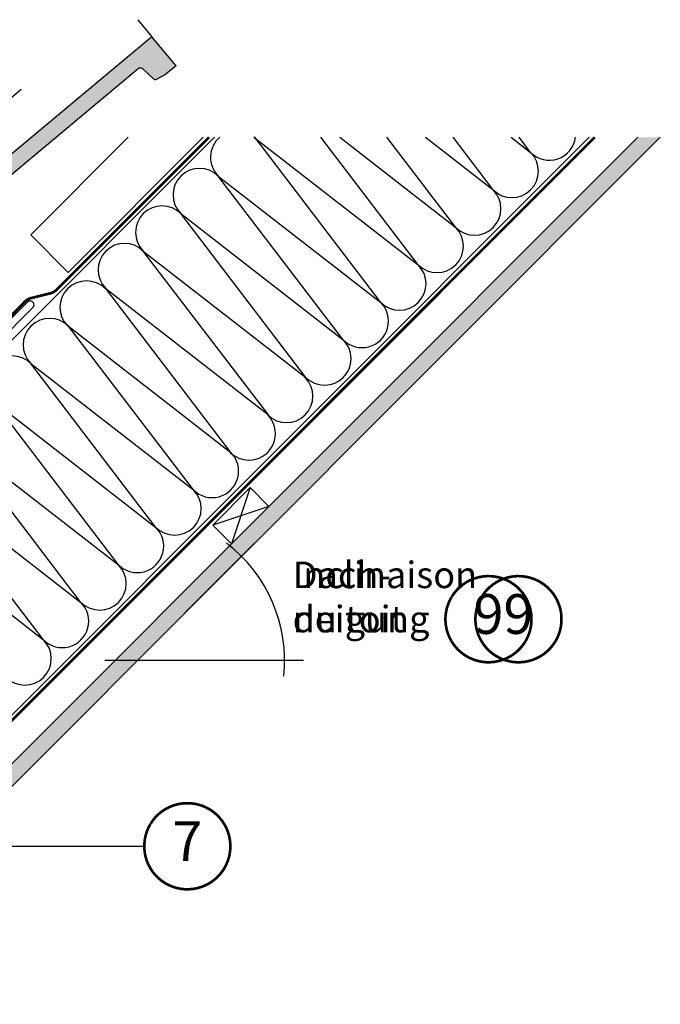
# Model space of a CAD drawing. Units: millimetres. Extents: x -123 to 5241, y -153 to 2514.
# Drawn here: x 1586 to 2070, y 881 to 1623 of the extents above; entities that cross this region are included whole.
import ezdxf
from ezdxf.enums import TextEntityAlignment as Align

# ---------------------------------------------------------------- set-up
doc = ezdxf.new("R2010")
doc.units = ezdxf.units.MM
doc.header["$LTSCALE"] = 20
doc.header["$MEASUREMENT"] = 0
doc.linetypes.add('AUSGEZOGEN', pattern=[0])
doc.linetypes.add('VERDECKT2', pattern=[0.1875, 0.125, -0.0625])
for name, color, linetype in [('VELUX-1_10', 1, 'Continuous'), ('VELUX-BDX', 6, 'Continuous'), ('VELUX-DACH', 7, 'Continuous'), ('VELUX-DACHEINDECKUNG', 8, 'AUSGEZOGEN'), ('VELUX-DACHSCHRAFFUR', 8, 'Continuous'), ('VELUX-F-1_10', 1, 'Continuous')]:
    doc.layers.add(name, color=color, linetype=linetype)
doc.styles.add('Verdana', font='verdana.ttf')

# ---------------------------------------------------------------- blocks, each defined once
blk = doc.blocks.new('Dachneigung')
at = {"layer": 'VELUX-1_10'}
for p, q in [((88.48089737886005, 88.48089737885756), (-17.60104121734469, -17.60104121734418)), ((-24.89163120145633, 0), (125.1308850841241, 0))]:
    blk.add_line(p, q, dxfattribs=at)
blk.add_arc((-1.13686837721616e-13, 1.4210854715202e-14), 110.886422112503, 353.8461673042462, 52.79701990378172, dxfattribs=at)
at = {"layer": 'VELUX-1_10', "insert": (117.013618902182, 74.43568692965297), "char_height": 20, "attachment_point": 1, "style": 'Verdana'}
blk.add_mtext('\\A1;Dach-\\Pneigung', dxfattribs=at)
blk = doc.blocks.new('Ziegel_laengs')
at = {"layer": 'VELUX-DACHEINDECKUNG'}
h = blk.add_hatch(color=256, dxfattribs=at)
h.dxf.hatch_style = 1
h.paths.add_polyline_path([(-2.051104381833284, -0.3973112606070117, -0.3788648489500132), (1.922927247751431, -0.5128348528953666), (9.631894065960296, -7.743172562682958, 0.3201013092034004), (11.9339436066075, -8.052994036293057), (19.00603869284532, -4.318813842296549), (26.68498731994714, 2.086945127748777), (8.428574255316562, 23.97194871499073), (-297.837836644303, -231.5146945892309), (-298.7289597231511, -232.4987173865255, 0.296739020929863), (-302.0115088037055, -252.9642015831739), (-295.8307612811886, -266.954853418873), (-283.0596348560066, -256.3012129755757, 0.1989139032096079), (-281.9935432751163, -254.2675950429986), (-280.6785930400101, -239.7205020132848, -0.3873854599025922), (-277.6977089613065, -236.9905817600279), (-264.68996150356, -237.0280698810049, 0.3625006154229601), (-261.7439864465832, -234.5575339987888), (-261.1175249252683, -231.0638148595776, -0.3639671704184579), (-247.311956853775, -219.5168660467245), (-242.4066266207965, -219.5310007795881, 0.3138716756598345), (-239.5974540879834, -217.5651904813622), (-230.458019350519, -192.6784596857402, -0.1316522774067889), (-227.4767569928126, -188.4468042855513)])
for p, q in [((-2.268343563108829, 36.7949541980463), (8.428574255316562, 23.97194871499073)), ((8.428574255316562, 23.97194871499073), (-297.8379303814691, -231.514772784531)), ((26.68498731994714, 2.086945127748777), (8.428574255316562, 23.97194871499073)), ((26.68498731994714, 2.086945127748777), (19.00603869284441, -4.318813842297004)), ((-2.051105804024701, -0.3973124469957838), (-227.4767569928126, -188.446804285551)), ((9.631894065961205, -7.743172562682503), (1.922927247751431, -0.5128348528955939)), ((11.9339436066075, -8.052994036293285), (19.0060386928435, -4.318813842297686)), ((-90.17749619883216, -15.96136669307657), (-315.708641327853, -204.0988613021614)), ((-230.4580378896617, -192.6784491658677), (-239.5974117365886, -217.5652467906348)), ((-242.4222240869376, -219.5309558354138), (-247.2937288181229, -219.5169185708978)), ((-297.837836644303, -231.5146945892311), (-298.7295606595007, -232.499245210357)), ((-264.7055575304757, -237.0280249335037), (-277.6821129343043, -236.9906267075294)), ((-261.1143365522539, -231.0460335921812), (-261.7439317751869, -234.5574444323001)), ((-318.8916154704957, -239.3106302950315), (-295.8308291916064, -266.9549100695667)), ((-281.9935201565995, -254.2676149335916), (-280.6786166173551, -239.7204871987806)), ((-295.8307612811886, -266.9548534188734), (-302.026052047835, -252.9312817034283)), ((-283.0596348560066, -256.3012129755757), (-295.8308550183547, -266.9549316141729))]:
    blk.add_line(p, q, dxfattribs=at)
for centre, radius, start, end in [((-0.1293766908192993, -2.700995848737875), 3.000000000000001, 46.83502857643008, 129.8347761037838), ((11.00009669167503, -6.284398565454694), 2, 226.8350285764301, 297.8347761037629), ((-221.0709980227666, -196.1257529126538), 10, 129.8347660858552, 159.8347600905018), ((-299.6942439027389, -223.2962328699173), 25, 129.8347761037754, 219.8347761037637), ((-247.3341064147744, -233.5168485251761), 14.00000000000001, 89.83477407967312, 169.8348127335421), ((-242.4135627943069, -216.531008798016), 3.000000000000001, 269.8347517678653, 339.8347650994415), ((-284.646471813684, -245.2534629457168), 19.00000000000001, 137.8347754153824, 203.8347840821897), ((-277.6907742269341, -239.9905737449271), 3.000000000000001, 89.83474675890706, 174.834784413546), ((-264.6968962378451, -234.0280778961055), 3.000000000000001, 269.8347517678653, 349.834790421711), ((-284.9813625470206, -253.9975283874451), 3.000000000000001, 309.8347710948195, 354.8349943281719)]:
    blk.add_arc(centre, radius, start, end, dxfattribs=at)
blk = doc.blocks.new('BFX_Lattung_Rinne_5_o')
at = {"layer": 'VELUX-BDX'}
for p, q in [((520.644049341855, 429.9183727854845), (461.6012903243891, 370.8756137680186)), ((462.3666106689591, 363.3716613028473), (524.7786561933074, 425.7837068271979)), ((342.4906412081223, 346.866773595274), (378.302356285725, 379.5226761030522)), ((381.0218410982754, 379.4948078318637), (389.5270667922939, 371.4452069274209)), ((392.1686516659734, 370.1674564024968), (452.2325520742372, 360.9233758034748)), ((34.12687648533824, 38.50300887248568), (342.4906412081223, 346.866773595274)), ((-29.87890791067139, 33.83699952904476), (-4.423063787955925, 8.381155406330436)), ((2.648004023909834, 8.381155406330208), (30.42591794773716, 36.15906933015754))]:
    blk.add_line(p, q, dxfattribs=at)
for centre, radius, start, end in [((522.7113675443959, 427.8510545829447), 2.923629439773386, 314.9991809262397, 135.0000000000138), ((379.6470703404141, 378.0422220810976), 2, 46.57650634252209, 132.2492429873004), ((392.9292173293609, 375.1092718453958), 5, 227.1227376972119, 261.2505944004459), ((455.295542857092, 370.4427291147115), 10.00000000000034, 252.1636633549654, 315.0000000000092), ((33.96145185366981, 32.623535424225), 4.999999999999799, 109.6948678875402, 135.0000000000046), ((30.59134257940536, 42.0385427784181), 4.999999999999893, 289.6948678875402, 315.0000000000046), ((-0.8875298820230455, 11.91668931226229), 4.999999999999478, 224.9999999999908, 315.0000000000092)]:
    blk.add_arc(centre, radius, start, end, dxfattribs=at)
at = {"layer": 'VELUX-DACH', "color": 3, "linetype": 'VERDECKT2', "const_width": 2}
blk.add_lwpolyline([(471.5047643424443, 381.7571495640777), (518.6796826618922, 430.278648528315, -0.140031470193557), (523.4437594722515, 433.0140683624759), (537.9507671254435, 436.6097422476923, 0.1364466321778603), (542.6160540483363, 439.2449723044392), (657.6689610058158, 554.2978792619178)], format="xyb", dxfattribs=at)
blk = doc.blocks.new('Dachneigung F')
at = {"layer": 'VELUX-F-1_10'}
for p, q in [((88.48089737885971, 88.48089737885766), (-17.60104121734503, -17.60104121734457)), ((-24.89163120145668, 0), (125.1308850841237, 0))]:
    blk.add_line(p, q, dxfattribs=at)
blk.add_arc((-4.547473508864641e-13, 0), 110.886422112503, 353.8461673042713, 52.7970199037462, dxfattribs=at)
at = {"layer": 'VELUX-F-1_10', "insert": (117.0136189021816, 74.43568692965255), "char_height": 20, "attachment_point": 1, "style": 'Verdana'}
blk.add_mtext('\\A1;Inclinaison \\Pdu toit', dxfattribs=at)

msp = doc.modelspace()

# ---------------------------------------------------------------- hatches: boundary and pattern name
at = {"layer": 'VELUX-DACHSCHRAFFUR'}
h = msp.add_hatch(dxfattribs=at)
h.set_pattern_fill('DOTS', color=256, scale=70)
h.set_pattern_definition([(0, (0, 0), (2.1875, 4.375), [0, -4.375])])
h.paths.add_polyline_path([(2069.927159321316, 1534.597638480578), (2052.956596572839, 1534.597638480578), (1711.1715086857, 1192.812550593439), (1728.142071434177, 1192.812550593439)])
h.paths.add_polyline_path([(1728.142071434177, 1192.812550593439), (1711.1715086857, 1192.812550593439), (1659.3715086857, 1141.012550593439), (1676.342071434176, 1141.012550593439)])
h.paths.add_polyline_path([(1676.342071434176, 1141.012550593439), (1659.3715086857, 1141.012550593439), (1538.200772464395, 1019.841814372135), (1555.171335212872, 1019.841814372135)])
h.paths.add_polyline_path([(1555.171335212872, 1019.841814372135), (1538.200772464395, 1019.841814372135), (1410.950441935493, 892.591483843232), (1415.921004683969, 880.5914838432326)])

# ---------------------------------------------------------------- linework, layer by layer
at = {"layer": 'VELUX-1_10'}
msp.add_line((1490.098679904544, 999.831135770517), (1680.403547110243, 999.831135770517), dxfattribs=at)
at = {"layer": 'VELUX-1_10', "const_width": 2}
for points in [[(1912.496682473962, 1188.042712494926, -680.2406413038243), (1912.397452837101, 1187.87938487906, 1.773395182032496)], [(1685.177701414617, 1016.787771063592, -680.2406413038243), (1685.078471777756, 1016.624443447726, 1.773395182032496)]]:
    msp.add_lwpolyline(points, format="xyb", dxfattribs=at)
at = {"layer": 'VELUX-DACH'}
for p, q in [((1196.016314748788, 997.269621752904), (1733.344331476457, 1534.597638480578)), ((1375.173011447619, 893.5836059770679), (2016.187043951146, 1534.597638480578)), ((1410.950441935493, 892.5914838432321), (2052.956596572839, 1534.597638480578)), ((1415.921004683969, 880.5914838432326), (2069.927159321316, 1534.597638480578)), ((1594.672181061958, 1460.980714197157), (1668.28910534538, 1534.597638480578)), ((1622.957153440381, 1432.695741818736), (1724.859050102223, 1534.597638480578)), ((1594.672181061954, 1460.980714197161), (1622.95715344038, 1432.695741818736)), ((1732.099596815982, 1242.024909971182), (1760.383868063443, 1270.309181218645)), ((1760.383868063443, 1270.309181218645), (1774.526003687175, 1256.167045594913)), ((1732.099596815982, 1242.024909971182), (1746.241732439712, 1227.882774347452))]:
    msp.add_line(p, q, dxfattribs=at)
at = {"layer": 'VELUX-DACH', "color": 3, "linetype": 'VERDECKT2', "const_width": 2}
msp.add_lwpolyline([(1403.63981663489, 917.8077704189228), (2020.429684633138, 1534.597638480578)], dxfattribs=at)
msp.add_lwpolyline([(1543.06958355472, 1362.056908782738), (1590.244501874168, 1410.578407746975, -0.140031470193557), (1595.008578684527, 1413.313827581136), (1609.515586337719, 1416.909501466352, 0.1364466321778603), (1614.180873260612, 1419.544731523099), (1729.233780218092, 1534.597638480578)], format="xyb", dxfattribs=at)
at = {"layer": 'VELUX-DACHSCHRAFFUR'}
for p, q in [((1763.210164380709, 1534.597638480578), (1887.200427785774, 1438.333984666541)), ((1858.916156538318, 1410.049713419075), (1763.751485691677, 1534.597638480578)), ((1887.200427785776, 1438.333984666541), (1813.647223867014, 1534.597638480578)), ((1827.925363639359, 1534.597638480578), (1915.484699033236, 1466.618255914003)), ((1915.484699033238, 1466.618255914003), (1863.542962042348, 1534.597638480578)), ((1892.640562898008, 1534.597638480578), (1943.768970280699, 1494.902527161464)), ((1943.7689702807, 1494.902527161464), (1913.438700217681, 1534.597638480578)), ((1957.355762156658, 1534.597638480578), (1972.053241528161, 1523.186798408925)), ((1972.053241528163, 1523.186798408925), (1963.334438393015, 1534.597638480578)), ((1736.256632328139, 1505.280206937656), (1858.916156538322, 1410.04971341907)), ((1830.631885290866, 1381.765442171603), (1736.256632328152, 1505.280206937642)), ((1707.972361080689, 1476.995935690183), (1830.63188529086, 1381.765442171608)), ((1802.347614043403, 1353.481170924141), (1707.972361080689, 1476.995935690183)), ((1679.688089833238, 1448.71166444271), (1802.347614043409, 1353.481170924135)), ((1774.063342795953, 1325.196899676668), (1679.688089833238, 1448.71166444271)), ((1745.779071548485, 1296.912628429211), (1651.403818585773, 1420.427393195249)), ((1651.403818585773, 1420.427393195249), (1774.063342795947, 1325.196899676673)), ((1717.494800301022, 1268.628357181749), (1623.119547338312, 1392.143121947787)), ((1623.119547338312, 1392.143121947787), (1745.779071548485, 1296.912628429211)), ((1594.835276090849, 1363.858850700325), (1717.494800301022, 1268.628357181749)), ((1689.210529053562, 1240.344085934288), (1594.835276090849, 1363.858850700325)), ((1566.551004843386, 1335.574579452863), (1689.210529053562, 1240.344085934288)), ((1660.926257806099, 1212.059814686826), (1566.551004843386, 1335.574579452863)), ((1538.266733595925, 1307.290308205402), (1660.926257806099, 1212.059814686826)), ((1632.641986558636, 1183.775543439365), (1538.266733595925, 1307.290308205402)), ((1509.982462348464, 1279.006036957939), (1632.641986558636, 1183.775543439365)), ((1604.357715311174, 1155.491272191902), (1509.982462348464, 1279.006036957939)), ((1760.383868063443, 1270.309181218645), (1746.241732439712, 1227.882774347452)), ((1774.526003687175, 1256.167045594913), (1732.099596815982, 1242.024909971182)), ((1481.698191101002, 1250.721765710477), (1604.357715311174, 1155.491272191902))]:
    msp.add_line(p, q, dxfattribs=at)
for centre, radius, start, end in [((1750.398767951871, 1519.422342561386), 20.00000000000016, 130.6445742954521, 224.9999999999954), ((1750.398767951871, 1519.422342561386), 20.00000000000016, 44.9999999999954, 49.35542570454786), ((1778.683039199326, 1547.706613808855), 20.00000000000016, 220.9536865642172, 224.9999999999954), ((1986.195377151914, 1537.328934032634), 19.99999999999984, 224.9999999999908, 352.1508868626118), ((1957.911105904451, 1509.044662785173), 19.99999999999984, 224.9999999999908, 44.99999999999079), ((1722.114496704416, 1491.138071313917), 20.00000000000016, 44.9999999999954, 224.9999999999954), ((1929.626834656989, 1480.760391537712), 19.99999999999984, 224.9999999999908, 44.99999999999079), ((1693.830225456961, 1462.853800066448), 20.00000000000016, 44.9999999999954, 224.9999999999954), ((1901.342563409527, 1452.476120290251), 19.99999999999984, 224.9999999999908, 44.99999999999079), ((1665.545954209507, 1434.569528818979), 20.00000000000016, 44.9999999999954, 224.9999999999954), ((1873.058292162065, 1424.191849042789), 19.99999999999984, 224.9999999999908, 44.99999999999079), ((1636.75843283446, 1406.285257571519), 19.99999999999984, 44.9999999999954, 224.9999999999954), ((1844.774020914603, 1395.907577795328), 20.00000000000016, 224.9999999999908, 44.9999999999954), ((1608.977411714581, 1378.000986324056), 20.00000000000016, 44.9999999999954, 224.9999999999954), ((1816.48974966714, 1367.623306547866), 20.00000000000016, 224.9999999999908, 44.9999999999954), ((1580.693140467117, 1349.716715076594), 20.00000000000016, 44.9999999999954, 224.9999999999954), ((1787.702228292096, 1339.339035300404), 19.99999999999984, 224.9999999999908, 44.99999999999079), ((1759.417957044634, 1311.054764052943), 20.00000000000016, 224.9999999999908, 44.9999999999954), ((1731.636935924754, 1282.770492805481), 20.00000000000016, 224.9999999999908, 44.9999999999954), ((1703.352664677291, 1254.486221558019), 19.99999999999984, 224.9999999999908, 44.99999999999079), ((1675.06839342983, 1226.201950310557), 20.00000000000016, 224.9999999999908, 44.9999999999954), ((1646.784122182367, 1197.917679063095), 19.99999999999984, 224.9999999999908, 44.99999999999079), ((1618.499850934906, 1169.633407815634), 20.00000000000016, 224.9999999999908, 44.9999999999954), ((1590.215579687443, 1141.349136568172), 19.99999999999984, 224.9999999999908, 44.99999999999079)]:
    msp.add_arc(centre, radius, start, end, dxfattribs=at)
at = {"layer": 'VELUX-F-1_10'}
msp.add_line((1490.098679904543, 999.8311357705174), (1680.403547110242, 999.8311357705174), dxfattribs=at)
at = {"layer": 'VELUX-F-1_10', "const_width": 2}
for points in [[(1935.129531685264, 1188.042712494926, -680.2406413038243), (1935.030302048403, 1187.879384879061, 1.773395182032496)], [(1685.177701414616, 1016.787771063592, -680.2406413038243), (1685.078471777755, 1016.624443447727, 1.773395182032496)]]:
    msp.add_lwpolyline(points, format="xyb", dxfattribs=at)

# ---------------------------------------------------------------- block references
at = {"layer": 'VELUX-1_10'}
msp.add_blockref('Dachneigung', (1675.41378876196, 1140.084267921224), dxfattribs=at)
at = {"layer": 'VELUX-BDX'}
for name, p in [('Ziegel_laengs', (1677.761263158294, 1586.496203164673)), ('BFX_Lattung_Rinne_5_o', (1071.564819212274, 980.2997592186598))]:
    msp.add_blockref(name, p, dxfattribs=at)
at = {"layer": 'VELUX-F-1_10'}
msp.add_blockref('Dachneigung F', (1675.41378876196, 1140.084267921225), dxfattribs=at)

# ---------------------------------------------------------------- texts
at = {"layer": 'VELUX-1_10', "style": 'Verdana'}
for tag, p in [('9', (1940.222528169565, 1171.086077201806)), ('7', (1712.90354711022, 999.8311357704722))]:
    msp.add_attdef(tag, text='1', height=30, dxfattribs=at).set_placement(p, align=Align.MIDDLE)
at = {"layer": 'VELUX-F-1_10', "style": 'Verdana'}
for tag, p in [('9', (1962.855377380867, 1171.086077201806)), ('7', (1712.903547110219, 999.8311357704727))]:
    msp.add_attdef(tag, text='1', height=30, dxfattribs=at).set_placement(p, align=Align.MIDDLE)

doc.saveas('drawing.dxf')
